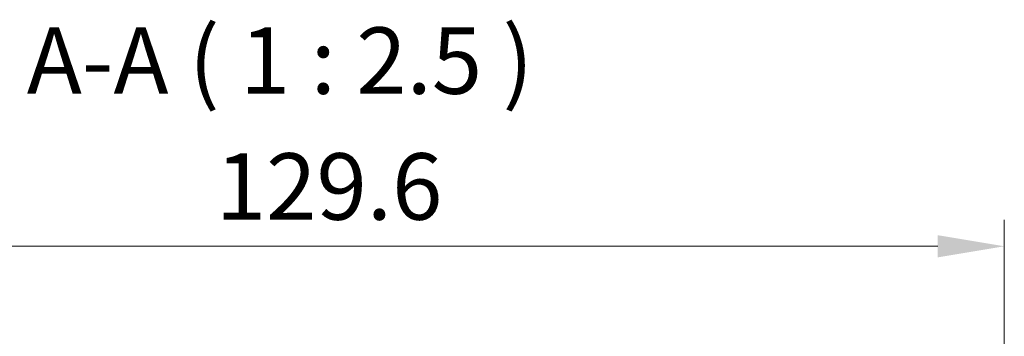
# Model space of a CAD drawing. Units: millimetres. Extents: x 29 to 4370, y 16 to 718.
# Drawn here: x 1167 to 1259, y 179 to 209 of the extents above; entities that cross this region are included whole.
import ezdxf

# ---------------------------------------------------------------- set-up
doc = ezdxf.new("R2010")
doc.units = ezdxf.units.MM
doc.header["$LTSCALE"] = 2
doc.layers.get('Defpoints').update_dxf_attribs({"lineweight": 25})
for name, color, linetype, lineweight in [('Dimension (ISO)', 7, 'Continuous', 18), ('Dimension (ISO) @ 1', 7, 'Continuous', 18), ('Symbol (ISO)', 7, 'Continuous', 18)]:
    doc.layers.add(name, color=color, linetype=linetype, lineweight=lineweight)
doc.styles.add('Note Text (TK)', font='txt')
doc.dimstyles.new('Default - Method 1b (TK)', dxfattribs={"dimscale": 2, "dimtxt": 2.5, "dimasz": 2.5, "dimexe": 1, "dimexo": 1.5, "dimgap": 1, "dimtad": 1, "dimtoh": 1, "dimrnd": 1e-08, "dimdsep": 46, "dimtxsty": 'Note Text (TK)', "dimcen": 0.09, "dimdle": 5, "dimclrd": 100, "dimclre": 100, "dimclrt": 7, "dimadec": 1, "dimazin": 1, "dimtfac": 1, "dimtmove": 0, "dimatfit": 3, "dimfxl": 1, "dimtolj": 1, "dimlwd": -1, "dimlwe": -1, "dimarcsym": 0})

# ---------------------------------------------------------------- blocks, each defined once
blk = doc.blocks.new('*D36')
at = {"layer": 'Defpoints', "color": 0}
for p in [(1129.699, 187.382), (1129.699, 163.545), (1259.299, 163.545)]:
    blk.add_point(p, dxfattribs=at)
at = {"layer": 'Dimension (ISO)', "color": 100}
for p, q in [((1129.699, 167.295), (1129.699, 189.882)), ((1259.299, 167.295), (1259.299, 189.882)), ((1253.049, 187.382), (1135.949, 187.382))]:
    blk.add_line(p, q, dxfattribs=at)
for points in [[(1135.949, 188.424), (1135.949, 186.34), (1129.699, 187.382)], [(1253.049, 188.424), (1253.049, 186.34), (1259.299, 187.382)]]:
    blk.add_solid(points, dxfattribs=at)
at = {"layer": 'Dimension (ISO)', "color": 7, "insert": (1185.213, 193.007), "char_height": 6.25, "attachment_point": 4, "style": 'Note Text (TK)'}
blk.add_mtext('\\A1;129.6', dxfattribs=at)

msp = doc.modelspace()

# ---------------------------------------------------------------- texts
at = {"layer": 'Symbol (ISO)', "color": 7, "insert": (1167.4626, 199.769), "char_height": 6.25, "attachment_point": 7, "style": 'Note Text (TK)'}
msp.add_mtext('A-A ( 1 : 2.5 )', dxfattribs=at)

# ---------------------------------------------------------------- dimensions: what is measured, and where the dimension line sits
at = {"layer": 'Dimension (ISO) @ 1', "color": 100}
dim = msp.add_linear_dim(base=(1129.699, 187.382), p1=(1259.299, 163.5446), p2=(1129.699, 163.5446), angle=180, dimstyle='Default - Method 1b (TK)', override={"dimscale": 1, "dimtxt": 6.25, "dimasz": 6.25, "dimexe": 2.5, "dimexo": 3.75, "dimgap": 2.5, "dimtoh": 0, "dimcen": 0.225, "dimtix": 0, "dimtofl": 0, "dimtmove": 0, "dimatfit": 1}, dxfattribs=at)
dim.commit()
dim.dimension.update_dxf_attribs({"geometry": '*D36', "text_midpoint": (1194.499, 187.382), "dimtype": 128})

doc.saveas('drawing.dxf')
